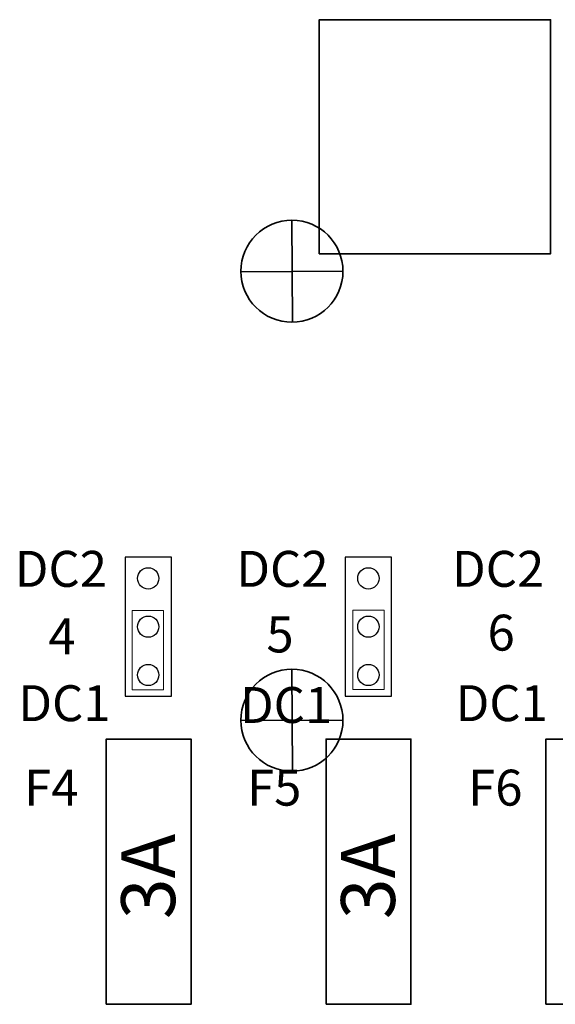
# Model space of a CAD drawing. Units: inches. Extents: x -33.2 to -17.2, y 0.4 to 21.6.
# Drawn here: x -30.5 to -29.3, y 9.3 to 11.5 of the extents above; entities that cross this region are included whole.
import ezdxf

# ---------------------------------------------------------------- set-up
doc = ezdxf.new("R2010")
doc.units = ezdxf.units.IN
doc.header["$MEASUREMENT"] = 0
doc.layers.add('Cabinet', color=7, linetype='Continuous')
doc.layers.add('Layer 1', color=7, linetype='Continuous')
doc.styles.add('111', font='arial.ttf', dxfattribs={"height": 1})
doc.styles.add('112', font='arial.ttf', dxfattribs={"height": 1})
doc.styles.add('158', font='arial.ttf', dxfattribs={"height": 1})
doc.styles.add('159', font='arial.ttf', dxfattribs={"height": 1})
doc.styles.add('66', font='arial.ttf', dxfattribs={"height": 1})
doc.styles.add('68', font='arial.ttf', dxfattribs={"height": 1})
doc.styles.add('71', font='arial.ttf', dxfattribs={"height": 1})
doc.styles.add('72', font='arial.ttf', dxfattribs={"height": 1})
doc.styles.add('74', font='arial.ttf', dxfattribs={"height": 1})
doc.styles.add('75', font='arial.ttf', dxfattribs={"height": 1})
doc.styles.add('93', font='arial.ttf', dxfattribs={"height": 1})
doc.styles.add('94', font='arial.ttf', dxfattribs={"height": 1})
doc.styles.add('95', font='arial.ttf', dxfattribs={"height": 1})
doc.styles.add('96', font='arial.ttf', dxfattribs={"height": 1})

msp = doc.modelspace()

# ---------------------------------------------------------------- linework, layer by layer
at = {"layer": 'Cabinet', "color": 250, "lineweight": 35}
for points in [[(-30.0405, 10.922), (-30.0405, 10.8593), (-29.9896, 10.8085), (-29.9269, 10.8085), (-29.9269, 10.8085), (-29.8642, 10.8085), (-29.8134, 10.8593), (-29.8134, 10.922), (-29.8134, 10.922), (-29.8134, 10.9847), (-29.8642, 11.0356), (-29.9269, 11.0356), (-29.9269, 11.0356), (-29.9896, 11.0356), (-30.0405, 10.9847), (-30.0405, 10.922)], [(-30.0405, 9.922), (-30.0405, 9.8593), (-29.9896, 9.8085), (-29.9269, 9.8085), (-29.9269, 9.8085), (-29.8642, 9.8085), (-29.8134, 9.8593), (-29.8134, 9.922), (-29.8134, 9.922), (-29.8134, 9.9847), (-29.8642, 10.0356), (-29.9269, 10.0356), (-29.9269, 10.0356), (-29.9896, 10.0356), (-30.0405, 9.9847), (-30.0405, 9.922)]]:
    msp.add_open_spline(points, degree=3, knots=[0, 0, 0, 0, 0.2, 0.2, 0.2, 0.2, 0.4, 0.4, 0.4, 0.4, 0.6, 0.6, 0.6, 0.6, 1, 1, 1, 1], dxfattribs=at)
for points in [[(-29.9269, 11.0356), (-29.9269, 11.0356), (-29.926, 10.8085), (-29.926, 10.8085)], [(-29.8134, 10.922), (-29.8134, 10.922), (-30.0405, 10.9211), (-30.0405, 10.9211)], [(-29.9269, 10.0356), (-29.9269, 10.0356), (-29.926, 9.8085), (-29.926, 9.8085)], [(-29.8134, 9.922), (-29.8134, 9.922), (-30.0405, 9.9211), (-30.0405, 9.9211)]]:
    msp.add_open_spline(points, degree=3, dxfattribs=at)
at = {"layer": 'Layer 1', "color": 250, "lineweight": 35}
msp.add_lwpolyline([(-29.8662, 10.961), (-29.351, 10.961), (-29.351, 11.4823), (-29.8662, 11.4823), (-29.8662, 10.961)], close=True, dxfattribs=at)
at = {"layer": 'Layer 1', "color": 175, "lineweight": 25}
for points in [[(-30.2985, 9.9758), (-30.1954, 9.9758), (-30.1954, 10.2849), (-30.2985, 10.2849), (-30.2985, 9.9758)], [(-29.8082, 9.9758), (-29.7052, 9.9758), (-29.7052, 10.2849), (-29.8082, 10.2849), (-29.8082, 9.9758)]]:
    msp.add_lwpolyline(points, close=True, dxfattribs=at)
at = {"layer": 'Layer 1', "color": 2, "lineweight": 18}
for points in [[(-30.2824, 9.9896), (-30.2129, 9.9896), (-30.2129, 10.1662), (-30.2824, 10.1662), (-30.2824, 9.9896)], [(-29.7911, 9.9904), (-29.7216, 9.9904), (-29.7216, 10.167), (-29.7911, 10.167), (-29.7911, 9.9904)]]:
    msp.add_lwpolyline(points, close=True, dxfattribs=at)
at = {"layer": 'Layer 1', "color": 175, "lineweight": 35}
for points in [[(-30.3405, 9.2894), (-30.1514, 9.2894), (-30.1514, 9.8799), (-30.3405, 9.8799), (-30.3405, 9.2894)], [(-29.8511, 9.2894), (-29.662, 9.2894), (-29.662, 9.8799), (-29.8511, 9.8799), (-29.8511, 9.2894)], [(-29.3616, 9.2894), (-29.1725, 9.2894), (-29.1725, 9.8799), (-29.3616, 9.8799), (-29.3616, 9.2894)]]:
    msp.add_lwpolyline(points, close=True, dxfattribs=at)
at = {"layer": 'Layer 1', "color": 175, "lineweight": 25}
for centre in [(-30.247, 10.2379), (-29.7567, 10.2379), (-30.247, 10.1304), (-29.7567, 10.1304), (-30.247, 10.0228), (-29.7567, 10.0228)]:
    msp.add_ellipse(centre, major_axis=(0, 0.0237), ratio=1, dxfattribs=at)

# ---------------------------------------------------------------- texts
at = {"layer": 'Layer 1'}
for s, style, p in [('DC2', '95', (-30.5441, 10.2192)), ('DC2', '93', (-30.0508, 10.2192)), ('DC2', '111', (-29.5706, 10.2192)), ('6', '72', (-29.4915, 10.0771)), ('4', '75', (-30.469, 10.0691)), ('5', '74', (-29.9838, 10.0731)), ('DC1', '96', (-30.5361, 9.92)), ('DC1', '112', (-29.5626, 9.92)), ('DC1', '94', (-30.0428, 9.916)), ('F4', '71', (-30.5231, 9.7319)), ('F5', '68', (-30.0268, 9.7319)), ('F6', '66', (-29.5346, 9.7319))]:
    msp.add_text(s, height=0.08, dxfattribs=dict(at, style=style)).set_placement(p)
at = {"layer": 'Layer 1', "color": 250}
for style, p in [('158', (-30.1871, 9.479)), ('159', (-29.6976, 9.479))]:
    msp.add_text('3A', height=0.12, rotation=90, dxfattribs=dict(at, style=style)).set_placement(p)

doc.saveas('drawing.dxf')
